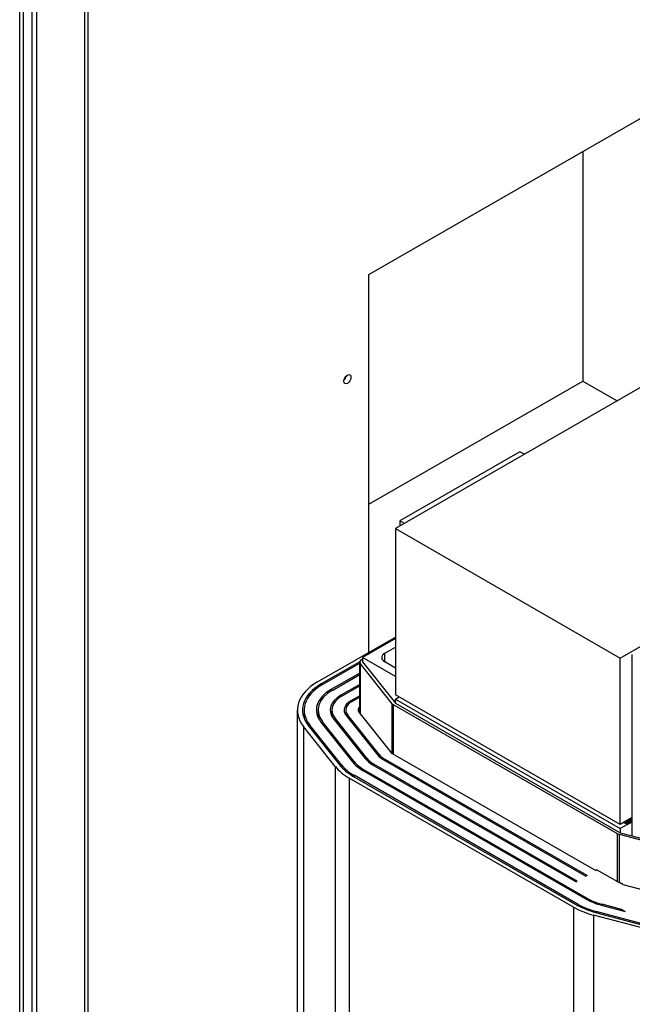
# Model space of a CAD drawing. Units: inches. Extents: x -203 to 88, y -132 to 99.
# Drawn here: x 44 to 51, y 54 to 66 of the extents above; entities that cross this region are included whole.
import ezdxf

# ---------------------------------------------------------------- set-up
doc = ezdxf.new("R2010")
doc.units = ezdxf.units.IN
doc.header["$MEASUREMENT"] = 0

msp = doc.modelspace()

# ---------------------------------------------------------------- linework, layer by layer
at = {"color": 7}
for p, q in [((43.516, 50.236), (43.516, 87.419)), ((43.562, 51.194), (43.562, 87.393)), ((43.664, 50.363), (43.664, 87.334)), ((43.72, 50.395), (43.72, 87.302)), ((44.28, 86.979), (44.28, 50.717)), ((44.325, 50.781), (44.325, 86.953)), ((47.635, 62.524), (52.698, 65.44)), ((56.432, 64.416), (47.947, 59.529)), ((50.155, 63.975), (50.155, 61.268)), ((47.635, 58.07), (47.635, 62.524)), ((47.635, 59.817), (50.155, 61.268)), ((50.155, 61.268), (50.561, 61.035)), ((49.414, 60.435), (48, 59.621)), ((49.467, 60.405), (49.414, 60.435)), ((48.053, 59.59), (48, 59.621)), ((48, 59.621), (48, 59.56)), ((47.947, 59.529), (50.598, 58.002)), ((47.947, 59.529), (47.947, 57.567)), ((47.029, 57.721), (47.947, 58.249)), ((47.947, 58.231), (47.558, 58.007)), ((50.598, 58.002), (51.005, 58.236)), ((47.823, 58.058), (47.947, 58.129)), ((47.526, 57.959), (47.071, 57.696)), ((47.526, 57.351), (47.526, 57.953)), ((47.549, 57.985), (47.558, 57.99)), ((47.558, 58.007), (47.558, 57.958)), ((47.947, 57.783), (47.558, 58.007)), ((47.558, 57.958), (47.947, 57.469)), ((47.823, 57.956), (47.823, 58.058)), ((47.947, 57.884), (47.823, 57.956)), ((50.598, 56.04), (50.598, 58.002)), ((50.74, 56.072), (50.74, 58.043)), ((47.085, 57.688), (47.526, 57.942)), ((47.533, 57.342), (47.533, 57.933)), ((47.907, 57.463), (47.533, 57.933)), ((47.526, 57.825), (47.187, 57.63)), ((47.201, 57.621), (47.526, 57.808)), ((47.071, 57.68), (47.071, 57.696)), ((47.187, 57.613), (47.187, 57.63)), ((47.526, 57.691), (47.303, 57.563)), ((47.317, 57.555), (47.526, 57.675)), ((47.303, 57.546), (47.303, 57.563)), ((47.526, 57.557), (47.419, 57.496)), ((47.419, 57.496), (47.419, 57.479)), ((47.433, 57.488), (47.526, 57.541)), ((50.598, 56.04), (47.947, 57.567)), ((47.947, 57.518), (47.989, 57.543)), ((47.947, 57.518), (50.598, 55.991)), ((47.947, 57.469), (47.947, 57.518)), ((46.79, 57.389), (46.79, 53.71)), ((46.87, 57.389), (46.87, 57.289)), ((47.034, 57.389), (47.034, 57.301)), ((47.198, 57.389), (47.198, 57.314)), ((47.362, 57.389), (47.362, 57.33)), ((47.515, 57.365), (47.889, 56.894)), ((47.907, 56.879), (47.907, 57.463)), ((47.924, 56.869), (47.924, 57.45)), ((50.565, 55.929), (47.924, 57.45)), ((47.947, 57.469), (50.598, 55.942)), ((47.46, 56.781), (47.086, 57.251)), ((47.086, 57.251), (47.086, 57.224)), ((47.217, 57.286), (47.591, 56.816)), ((47.609, 56.82), (47.235, 57.291)), ((47.235, 57.291), (47.235, 57.263)), ((47.366, 57.325), (47.74, 56.855)), ((47.758, 56.86), (47.384, 57.33)), ((47.384, 57.33), (47.384, 57.302)), ((47.238, 56.722), (46.864, 57.193)), ((46.864, 57.193), (46.864, 53.514)), ((46.919, 57.207), (47.293, 56.737)), ((47.311, 56.742), (46.937, 57.212)), ((46.937, 57.212), (46.937, 57.184)), ((47.068, 57.246), (47.442, 56.776)), ((47.609, 56.82), (47.609, 56.795)), ((47.758, 56.86), (47.758, 56.836)), ((47.793, 56.811), (50.193, 55.429)), ((50.207, 55.437), (47.808, 56.819)), ((47.808, 56.819), (47.808, 56.803)), ((47.909, 56.877), (50.309, 55.496)), ((47.238, 56.722), (47.238, 53.043)), ((47.311, 56.742), (47.311, 56.716)), ((47.46, 56.781), (47.46, 56.755)), ((47.562, 56.677), (50.203, 55.156)), ((50.217, 55.164), (47.576, 56.685)), ((47.576, 56.685), (47.576, 56.669)), ((47.678, 56.744), (50.077, 55.362)), ((50.091, 55.37), (47.692, 56.752)), ((47.692, 56.752), (47.692, 56.736)), ((50.045, 55.065), (47.403, 56.586)), ((47.403, 56.586), (47.403, 52.907)), ((47.446, 56.61), (50.087, 55.089)), ((50.101, 55.097), (47.46, 56.619)), ((47.46, 56.619), (47.46, 56.602)), ((50.74, 56.122), (50.598, 56.04)), ((50.74, 56.122), (50.683, 56.089)), ((50.74, 56.105), (50.683, 56.073)), ((50.683, 56.073), (50.74, 56.105)), ((50.74, 56.089), (50.683, 56.056)), ((50.683, 56.056), (50.74, 56.089)), ((50.683, 56.089), (50.683, 56.073)), ((50.74, 56.072), (50.598, 55.991)), ((50.598, 55.991), (50.598, 55.942)), ((50.641, 56.064), (50.683, 56.04)), ((50.683, 56.056), (50.655, 56.073)), ((50.655, 56.073), (50.683, 56.056)), ((50.683, 56.073), (50.669, 56.081)), ((50.669, 56.081), (50.683, 56.073)), ((50.683, 56.073), (50.683, 56.056)), ((50.683, 56.04), (50.74, 56.072)), ((50.683, 56.056), (50.683, 56.04)), ((50.74, 55.905), (50.74, 56.072)), ((50.565, 55.365), (50.565, 55.929)), ((50.588, 55.355), (50.588, 55.919)), ((51.405, 55.704), (50.588, 55.919)), ((50.598, 55.942), (51.447, 55.718)), ((50.207, 55.437), (50.193, 55.429)), ((50.323, 55.504), (50.309, 55.496)), ((50.323, 55.504), (50.565, 55.365)), ((50.091, 55.37), (50.077, 55.362)), ((50.629, 55.332), (50.588, 55.355)), ((50.629, 55.332), (51.397, 55.129)), ((50.217, 55.164), (50.217, 55.148)), ((50.045, 55.065), (50.045, 51.386)), ((50.101, 55.097), (50.101, 55.081)), ((50.375, 55.087), (50.654, 55.013)), ((50.614, 55.037), (50.383, 55.098)), ((50.383, 55.098), (50.383, 55.085)), ((51.098, 54.754), (50.282, 54.97)), ((50.282, 54.97), (50.282, 51.291)), ((50.307, 55.001), (50.987, 54.822)), ((50.947, 54.845), (50.315, 55.012)), ((50.315, 55.012), (50.315, 54.999)), ((50.654, 55.013), (50.614, 55.037)), ((50.614, 55.024), (50.614, 55.037))]:
    msp.add_line(p, q, dxfattribs=at)
msp.add_ellipse((47.38, 61.29), major_axis=(0.0299, 0.052), ratio=0.578093, dxfattribs=at)
for centre, major_axis, ratio, start_param, end_param in [((47.327, 61.321), (0.0299, 0.052), 0.578093, 4.250146, 5.174631), ((47.606, 57.953), (-0.08, 0), 0.575862, 5.497788, 6.712949), ((47.911, 58.007), (-0.125, 0), 0.575862, 5.497788, 7.068584), ((47.606, 57.389), (-0.816, 0), 0.575862, 5.497788, 6.712949), ((47.606, 57.389), (-0.756, 0), 0.575862, 5.497788, 6.712949), ((47.606, 57.389), (-0.736, 0), 0.575862, 5.497788, 6.712949), ((47.606, 57.389), (-0.592, 0), 0.575862, 5.497788, 6.712949), ((47.606, 57.389), (-0.572, 0), 0.575862, 5.497788, 6.712949), ((47.606, 57.389), (-0.428, 0), 0.575862, 5.497788, 6.712949), ((47.606, 57.389), (-0.408, 0), 0.575862, 5.497788, 6.712949), ((47.606, 57.389), (-0.264, 0), 0.575862, 5.497788, 6.712949), ((47.606, 57.389), (-0.244, 0), 0.575862, 5.497788, 6.712949), ((47.606, 57.389), (-0.1, 0), 0.575862, 5.639684, 6.712949), ((47.98, 57.482), (-0.08, 0), 0.575862, 0.429763, 0.785399), ((47.98, 56.918), (0.428, 0), 0.575862, 3.571356, 3.926992), ((47.98, 56.918), (-0.408, 0), 0.575862, 0.429763, 0.785399), ((47.98, 56.918), (0.264, 0), 0.575862, 3.571356, 3.926992), ((47.98, 56.918), (-0.244, 0), 0.575862, 0.429763, 0.785399), ((47.98, 56.918), (0.1, 0), 0.575862, 3.571356, 3.926992), ((47.98, 56.918), (-0.816, 0), 0.575862, 0.429763, 0.785399), ((47.98, 56.918), (0.756, 0), 0.575862, 3.571356, 3.926992), ((47.98, 56.918), (-0.736, 0), 0.575862, 0.429763, 0.785399), ((47.98, 56.918), (0.592, 0), 0.575862, 3.571356, 3.926992), ((47.98, 56.918), (-0.572, 0), 0.575862, 0.429763, 0.785399), ((50.622, 55.961), (-0.08, 0), 0.575862, 0.785399, 1.141035), ((50.622, 55.397), (0.08, 0), 0.575862, 3.926992, 4.282628), ((50.622, 55.397), (-0.572, 0), 0.575862, 0.785399, 1.141035), ((50.622, 55.397), (-0.816, 0), 0.575862, 0.785399, 1.141035), ((50.622, 55.397), (0.756, 0), 0.575862, 3.926992, 4.282628), ((50.622, 55.397), (-0.736, 0), 0.575862, 0.785399, 1.141035), ((50.622, 55.397), (0.592, 0), 0.575862, 3.926992, 4.282628)]:
    msp.add_ellipse(centre, major_axis=major_axis, ratio=ratio, start_param=start_param, end_param=end_param, dxfattribs=at)

doc.saveas('drawing.dxf')
